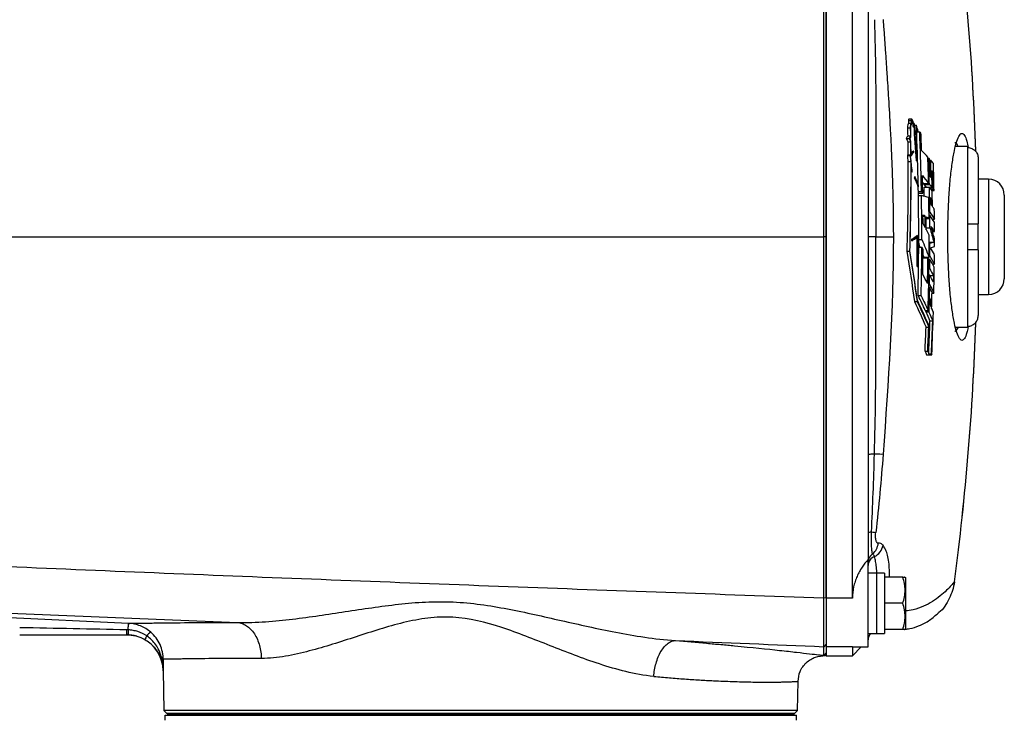
# Model space of a CAD drawing. Units: inches. Extents: x -35.5 to 38.1, y -14.9 to 25.9.
# Drawn here: x 13.4 to 20.8, y 15.8 to 21 of the extents above; entities that cross this region are included whole.
import ezdxf

# ---------------------------------------------------------------- set-up
doc = ezdxf.new("R2010")
doc.units = ezdxf.units.IN
doc.header["$MEASUREMENT"] = 0

msp = doc.modelspace()

# ---------------------------------------------------------------- linework, layer by layer
at = {"color": 7, "linetype": 'Continuous', "lineweight": 25}
for p, q in [((19.4821, 16.6965), (19.4821, 22.1304)), ((19.679, 16.6965), (19.679, 22.1304)), ((19.7971, 21.8407), (19.7971, 16.9862)), ((20.1005, 20.2899), (20.1209, 20.2899)), ((20.1236, 20.2993), (20.1032, 20.2993)), ((20.0933, 20.2349), (20.1138, 20.2349)), ((20.1004, 20.2679), (20.1209, 20.2679)), ((20.1236, 20.2564), (20.124, 20.2564)), ((20.1325, 20.273), (20.133, 20.273)), ((20.136, 20.2435), (20.1364, 20.2435)), ((20.1364, 20.271), (20.1387, 20.271)), ((20.139, 20.2388), (20.1394, 20.2388)), ((20.1419, 20.2535), (20.1423, 20.2535)), ((20.1454, 20.2535), (20.1579, 20.2535)), ((20.1616, 20.2133), (20.1662, 20.2133)), ((20.0835, 20.1543), (20.104, 20.1543)), ((20.0943, 20.1732), (20.1148, 20.1732)), ((20.1617, 20.2067), (20.1733, 20.2067)), ((20.1617, 20.2041), (20.1844, 20.2041)), ((20.0949, 20.1286), (20.1154, 20.1286)), ((20.5451, 20.0926), (20.4531, 20.0926)), ((20.5451, 20.0926), (20.5451, 20.0854)), ((20.5451, 20.0854), (20.5451, 19.5119)), ((20.0916, 20.0249), (20.1121, 20.0249)), ((20.0959, 20.0307), (20.1164, 20.0307)), ((20.1385, 20.0613), (20.1389, 20.0613)), ((20.2464, 20.0065), (20.2523, 20.0065)), ((20.2586, 19.9894), (20.2673, 19.9894)), ((20.6239, 20.0057), (20.6239, 19.5119)), ((20.0962, 19.9817), (20.1167, 19.9817)), ((20.1248, 19.8991), (20.12, 19.9461)), ((20.1594, 19.9861), (20.1598, 19.9861)), ((20.1248, 19.8991), (20.1252, 19.8991)), ((20.146, 19.8578), (20.1464, 19.8578)), ((20.1475, 19.867), (20.1479, 19.867)), ((20.2755, 19.8998), (20.284, 19.8998)), ((20.7026, 19.8465), (20.6239, 19.8465)), ((20.7026, 19.8465), (20.7026, 18.9804)), ((20.1736, 19.7903), (20.174, 19.7903)), ((20.2055, 19.8227), (20.2107, 19.8162)), ((20.2107, 19.8162), (20.2513, 19.8162)), ((20.2166, 19.8162), (20.2168, 19.8086)), ((20.2168, 19.8086), (20.2323, 19.7884)), ((20.2168, 19.8086), (20.2573, 19.8086)), ((20.2172, 19.7884), (20.2577, 19.7884)), ((20.2629, 19.7815), (20.2781, 19.7815)), ((20.2718, 19.7699), (20.2868, 19.7699)), ((20.1743, 19.7559), (20.1976, 19.7559)), ((20.1745, 19.7435), (20.2072, 19.7435)), ((20.1748, 19.7242), (20.1982, 19.7242)), ((20.2651, 19.6971), (20.2738, 19.6971)), ((20.2776, 19.7623), (20.2925, 19.7623)), ((20.8207, 19.7284), (20.8207, 19.0985)), ((20.2093, 19.5694), (20.2248, 19.5694)), ((20.234, 19.5528), (20.255, 19.5528)), ((20.2546, 19.5998), (20.2605, 19.5998)), ((20.2549, 19.5764), (20.2607, 19.5764)), ((20.2795, 19.5479), (20.2952, 19.5479)), ((20.2344, 19.482), (20.2612, 19.482)), ((20.5451, 19.5119), (20.5451, 19.315)), ((20.6239, 19.315), (20.6239, 19.5119)), ((19.4821, 19.4135), (19.4636, 19.4134)), ((19.8538, 19.4134), (19.7971, 19.4134)), ((20.1681, 19.4227), (20.1685, 19.4227)), ((20.2814, 19.4529), (20.2956, 19.4529)), ((20.1259, 19.3958), (20.1263, 19.3958)), ((20.1264, 19.3847), (20.1268, 19.3847)), ((20.175, 19.3847), (20.1754, 19.3847)), ((20.1769, 19.3489), (20.1794, 19.3489)), ((20.1772, 19.3569), (20.177, 19.3581)), ((20.1772, 19.3385), (20.1856, 19.3385)), ((20.1772, 19.3352), (20.2005, 19.3352)), ((20.1773, 19.3941), (20.2007, 19.3941)), ((20.2555, 19.3728), (20.2908, 19.3728)), ((20.2555, 19.3643), (20.2613, 19.3643)), ((20.0874, 19.3055), (20.1079, 19.3055)), ((20.2093, 19.2737), (20.2144, 19.2614)), ((20.2093, 19.2572), (20.2461, 19.2572)), ((20.2144, 19.2614), (20.2549, 19.2614)), ((20.225, 19.2614), (20.2274, 19.2572)), ((20.255, 19.27), (20.2608, 19.27)), ((20.5451, 19.315), (20.5451, 18.7415)), ((20.6239, 19.315), (20.6239, 18.8212)), ((20.1659, 19.1904), (20.1663, 19.1904)), ((20.2521, 19.2466), (20.2606, 19.2466)), ((20.2541, 19.1757), (20.2599, 19.1757)), ((20.2812, 19.2089), (20.2946, 19.2089)), ((20.2534, 19.1289), (20.2593, 19.1289)), ((20.2626, 19.1224), (20.2879, 19.1224)), ((20.2518, 19.0346), (20.2577, 19.0346)), ((20.2523, 19.0579), (20.2581, 19.0579)), ((20.1956, 18.9697), (20.1748, 18.9697)), ((20.277, 18.9908), (20.2911, 18.9908)), ((20.6239, 18.9804), (20.7026, 18.9804)), ((20.1444, 18.9282), (20.1648, 18.9282)), ((20.2612, 18.9345), (20.27, 18.9345)), ((20.2269, 18.8601), (20.2476, 18.8601)), ((20.2531, 18.848), (20.2324, 18.848)), ((20.232, 18.7353), (20.2523, 18.7353)), ((20.262, 18.7809), (20.2826, 18.7809)), ((20.4531, 18.7343), (20.5451, 18.7343)), ((20.5451, 18.7415), (20.5451, 18.7343)), ((20.2248, 18.5542), (20.2451, 18.5542)), ((20.2349, 18.5276), (20.2754, 18.5276)), ((20.2527, 18.534), (20.273, 18.534)), ((19.7971, 16.33), (19.7971, 16.9862)), ((19.8601, 16.8839), (19.7971, 16.8839)), ((19.9192, 16.8849), (19.8601, 16.8849)), ((19.8601, 16.8849), (19.8601, 16.4305)), ((19.9192, 16.8849), (19.9192, 16.4313)), ((20.0568, 16.8544), (19.9192, 16.8544)), ((20.0766, 16.8505), (20.0744, 16.8544)), ((20.0766, 16.8505), (20.0766, 16.6575)), ((19.4821, 16.6978), (19.4627, 16.6965)), ((19.679, 16.6965), (19.4821, 16.6965)), ((19.4821, 16.6965), (19.4821, 16.3306)), ((20.0568, 16.6575), (19.9192, 16.6575)), ((20.0766, 16.6575), (20.0766, 16.4646)), ((20.0568, 16.4607), (19.9192, 16.4607)), ((20.0744, 16.4607), (20.0766, 16.4646)), ((14.2973, 16.4104), (14.3064, 16.4077)), ((19.7971, 16.4312), (19.8601, 16.4312)), ((19.7971, 16.4172), (19.7999, 16.4312)), ((19.4821, 16.3504), (19.463, 16.3314)), ((19.679, 16.3306), (19.4821, 16.3306)), ((19.4821, 16.3306), (19.4821, 16.2638)), ((19.679, 16.3306), (19.682, 16.3323)), ((19.679, 16.3306), (19.679, 16.2638)), ((19.679, 16.2638), (19.7451, 16.33)), ((19.682, 16.33), (19.7971, 16.33)), ((19.4822, 16.2847), (19.463, 16.2657)), ((19.4641, 16.2644), (19.4823, 16.2835)), ((19.4821, 16.2638), (19.679, 16.2638)), ((14.4963, 16.1505), (14.5015, 15.8508)), ((14.4963, 16.1505), (14.4964, 16.1505)), ((19.266, 15.8508), (19.2698, 16.0709)), ((14.5015, 15.8508), (14.5215, 15.8308)), ((19.266, 15.8508), (14.5015, 15.8508)), ((19.2459, 15.8308), (19.266, 15.8508)), ((14.51, 15.7776), (14.51, 15.817)), ((14.51, 15.817), (19.2575, 15.817)), ((14.5215, 15.8308), (19.2459, 15.8308)), ((14.5282, 15.8308), (14.5282, 15.8209)), ((14.5282, 15.8308), (19.2393, 15.8308)), ((14.5282, 15.8209), (14.5282, 15.817)), ((14.5282, 15.8209), (19.2393, 15.8209)), ((19.2393, 15.8308), (19.2393, 15.8209)), ((19.2393, 15.8209), (19.2393, 15.817)), ((19.2575, 15.7776), (19.2575, 15.817))]:
    msp.add_line(p, q, dxfattribs=at)
at = {"color": 7, "linetype": 'Continuous', "lineweight": 25, "flags": 128}
msp.add_lwpolyline([(14.2356, 16.5067), (14.0783, 16.514), (13.4491, 16.5433), (12.0967, 16.6064)], dxfattribs=at)
at = {"color": 7, "linetype": 'Continuous', "lineweight": 25}
for centre, radius, start, end in [((0.9388, 19.4134), 19.6782, 1.87576, 7.57852), ((0.9388, 19.4134), 19.6784, 1.88615, 7.5782), ((0.9388, 19.4134), 19.2385, 1.16337, 2.30258), ((0.9388, 19.4134), 19.2618, 1.01868, 2.35256), ((0.9388, 19.4134), 19.2711, 1.93532, 2.32418), ((0.9388, 19.4134), 19.3167, 1.19473, 1.77921), ((0.9388, 19.4134), 19.3225, 1.17166, 1.75869), ((0.9388, 19.4134), 19.3283, 1.35991, 1.73801), ((0.9388, 19.4134), 19.3371, 1.32603, 1.70679), ((0.9388, 19.4134), 19.3568, 1.03252, 1.6349), ((0.9388, 19.4134), 19.3428, 1.09033, 1.4726), ((0.9388, 19.4134), 19.3513, 1.05549, 1.44023), ((20.7026, 19.7284), 0.1181, 0, 90), ((0.9388, 19.4134), 19.2385, 359.88424, 1.12226), ((0.9388, 19.4134), 19.282, 0.90749, 1.1141), ((0.9388, 19.4134), 19.3225, 0.55255, 1.11176), ((0.9388, 19.4134), 19.2618, 359.94246, 0.92447), ((0.9388, 19.4134), 19.3167, 0.41343, 0.87779), ((0.9388, 19.4134), 19.3283, 0.73795, 0.8773), ((0.9388, 19.4134), 19.3371, 0.70014, 0.84041), ((0.9388, 19.4134), 19.3428, 0.67548, 1.02991), ((0.9388, 19.4134), 19.3568, 0.39789, 0.61351), ((0.9388, 19.4134), 19.2711, 0.2944, 0.4885), ((0.9388, 19.4134), 19.2866, 0.20833, 0.46337), ((0.9388, 19.4134), 19.2957, 0.15741, 0.44851), ((0.9388, 19.4134), 19.3225, 0.20333, 0.48315), ((0.9388, 19.4134), 19.3568, 0.11665, 0.32667), ((0.9388, 19.4134), 19.3167, 359.54899, 0.0372), ((0.9388, 19.4134), 19.3568, 359.78521, 359.95953), ((0.9388, 19.4134), 19.2385, 358.69296, 359.83151), ((0.9388, 19.4134), 19.2618, 358.67979, 359.7673), ((0.9388, 19.4134), 19.3225, 359.57471, 359.85428), ((0.9388, 19.4134), 19.2711, 359.15939, 359.72154), ((0.9388, 19.4134), 19.3079, 358.95882, 359.53639), ((0.9388, 19.4134), 19.3568, 359.39442, 359.60432), ((0.9388, 19.4134), 19.3167, 358.35844, 359.49083), ((0.9388, 19.4134), 19.3225, 359.29491, 359.50517), ((0.9388, 19.4134), 19.3568, 358.74896, 359.32305), ((0.9388, 19.4134), 19.3225, 358.94577, 359.15629), ((20.7026, 19.0985), 0.1181, 270, 0), ((0.9388, 19.4134), 19.3283, 358.49911, 358.63231), ((0.9388, 19.4134), 19.3371, 358.44649, 358.58064), ((0.9388, 19.4134), 19.3568, 357.37706, 358.32584), ((0.9388, 19.4134), 19.3051, 357.44902, 357.98678), ((0.9388, 19.4134), 19.3253, 357.4517, 357.98889), ((0.9388, 19.4134), 19.3281, 357.47147, 358.00926), ((0.9388, 19.4134), 19.3335, 357.43118, 358.12494), ((0.9388, 19.4134), 19.3542, 357.39558, 358.12694), ((0.9388, 19.4134), 19.6782, 352.42148, 358.12112), ((0.9388, 19.4134), 19.6784, 352.4218, 358.10852), ((0.9388, 19.4134), 19.3339, 357.39286, 357.43123), ((19.7566, 17.1203), 0.1167, 308.88071, 355.0861), ((19.8744, 16.9662), 0.0773, 125.17556, 179.87707), ((19.7871, 17.1197), 0.1251, 297.23672, 347.97329), ((19.8692, 16.9409), 0.0721, 110.12966, 178.60596), ((14.7712, 16.4512), 0.5513, 179.26642, 183.10223), ((14.4781, 16.3282), 0.135, 123.99103, 141.64038), ((14.2207, 16.1457), 0.2756, 73.90245, 90), ((14.2207, 16.1457), 0.2756, 73.85278, 73.90245), ((14.2207, 16.1457), 0.2756, 1, 63.96693), ((14.5183, 16.3216), 0.1718, 148.25336, 158.54292), ((19.8758, 16.382), 0.0787, 141.31781, 180)]:
    msp.add_arc(centre, radius, start, end, dxfattribs=at)
for centre, start_param, end_param in [((19.7931, 16.6575), 4.76436, 4.810293), ((19.9861, 16.6575), 4.637471, 4.660418)]:
    msp.add_ellipse(centre, major_axis=(1.2894, 0), ratio=0.176327, start_param=start_param, end_param=end_param, dxfattribs=at)
for points, knots in [([(19.4636, 19.4134), (19.4636, 19.6429), (19.4635, 19.8662), (19.4633, 20.3093), (19.4632, 20.5288), (19.4631, 20.9712), (19.463, 21.1939), (19.4629, 21.5365), (19.4628, 21.6521), (19.4628, 21.8876), (19.4627, 22.0074), (19.4627, 22.1304)], [0, 0, 0, 0, 0.25, 0.25, 0.5, 0.5, 0.75, 0.75, 0.875, 0.875, 1, 1, 1, 1]), ([(19.4821, 22.129), (19.4821, 22.086), (19.4821, 21.9999), (19.4821, 21.8706), (19.4821, 21.7414), (19.4821, 21.6122), (19.4821, 21.4829), (19.4821, 21.3537), (19.4821, 21.2244), (19.4821, 21.0951), (19.4821, 20.9658), (19.4821, 20.8365), (19.4821, 20.7072), (19.4821, 20.5779), (19.4821, 20.4486), (19.4821, 20.3192), (19.4821, 20.1898), (19.4821, 20.0605), (19.4821, 19.9311), (19.4821, 19.8017), (19.4821, 19.6723), (19.4821, 19.5429), (19.4821, 19.4566), (19.4821, 19.4134)], [0, 0, 0, 0, 0.047648, 0.09529, 0.142926, 0.190557, 0.238183, 0.285806, 0.333425, 0.38104, 0.428653, 0.476264, 0.523874, 0.571483, 0.619091, 0.666699, 0.714307, 0.761917, 0.809529, 0.857142, 0.904758, 0.952377, 1, 1, 1, 1]), ([(19.8444, 21.0471), (19.8483, 20.9112), (19.851, 20.7752), (19.8541, 20.5029), (19.8547, 20.3668), (19.855, 19.9582), (19.8538, 19.6858), (19.8538, 19.4134)], [0, 0, 0, 0, 0.25, 0.25, 0.5, 0.5, 1, 1, 1, 1]), ([(19.9092, 21.0488), (19.9104, 21.0331), (19.9127, 21.0014), (19.9162, 20.9532), (19.9197, 20.9038), (19.9233, 20.8534), (19.927, 20.8018), (19.9306, 20.7492), (19.9343, 20.6953), (19.941, 20.5973), (19.951, 20.4427), (19.9602, 20.2813), (19.9675, 20.1388), (19.9724, 20.0323), (19.9767, 19.9212), (19.9802, 19.8149), (19.983, 19.7115), (19.985, 19.6052), (19.9862, 19.5067), (19.9863, 19.4437), (19.9864, 19.4134)], [0, 0, 0, 0, 0.028839, 0.058355, 0.088552, 0.119429, 0.150988, 0.183231, 0.216159, 0.249773, 0.363293, 0.499754, 0.54602, 0.624813, 0.695015, 0.749881, 0.819582, 0.884501, 0.944639, 1, 1, 1, 1]), ([(20.1032, 20.2991), (20.1029, 20.2991), (20.1023, 20.2991), (20.1014, 20.2974), (20.1007, 20.2946), (20.1005, 20.2919), (20.1005, 20.2903), (20.1005, 20.2899)], [0, 0, 0, 0, 0.192799, 0.447272, 0.694674, 0.932657, 1, 1, 1, 1]), ([(20.125, 20.2982), (20.1241, 20.2997), (20.123, 20.2996), (20.1215, 20.2965), (20.121, 20.2934), (20.1209, 20.2899)], [0, 0, 0, 0, 0.5, 0.5, 1, 1, 1, 1]), ([(20.1004, 20.2679), (20.0982, 20.2668), (20.0963, 20.263), (20.0937, 20.251), (20.0931, 20.2432), (20.0933, 20.2349)], [0, 0, 0, 0, 0.5, 0.5, 1, 1, 1, 1]), ([(20.1209, 20.2679), (20.1187, 20.2668), (20.1168, 20.263), (20.1142, 20.251), (20.1135, 20.2432), (20.1138, 20.2349)], [0, 0, 0, 0, 0.5, 0.5, 1, 1, 1, 1]), ([(20.117, 20.2344), (20.117, 20.2369), (20.117, 20.2421), (20.1179, 20.2488), (20.1193, 20.2538), (20.121, 20.2567), (20.1222, 20.2566), (20.1227, 20.2566)], [0, 0, 0, 0, 0.211276, 0.422685, 0.636612, 0.857641, 1, 1, 1, 1]), ([(20.5479, 18.7327), (20.5451, 18.7191), (20.537, 18.6804), (20.5216, 18.6458), (20.5025, 18.6303), (20.4827, 18.6452), (20.4633, 18.6898), (20.4448, 18.7614), (20.4283, 18.8587), (20.4143, 18.9768), (20.4039, 19.1126), (20.3972, 19.2599), (20.3951, 19.4137), (20.3972, 19.5673), (20.4039, 19.7145), (20.4143, 19.8501), (20.4283, 19.9682), (20.4448, 20.0655), (20.4632, 20.137), (20.4827, 20.1816), (20.5024, 20.1965), (20.5215, 20.1814), (20.5377, 20.1443), (20.5465, 20.1018), (20.5501, 20.0846)], [0, 0, 0, 0, 0.0253795, 0.0725383, 0.1197312, 0.1669313, 0.2140841, 0.2612788, 0.3083248, 0.355489, 0.4024729, 0.4497669, 0.4969227, 0.544082, 0.5911768, 0.638212, 0.6853784, 0.7324021, 0.7795865, 0.8266404, 0.8738167, 0.9209055, 0.9680756, 1, 1, 1, 1]), ([(20.4745, 20.0926), (20.473, 20.0968), (20.4693, 20.107), (20.463, 20.1142), (20.4558, 20.121), (20.4508, 20.1217), (20.4483, 20.1221)], [0, 0, 0, 0, 0.184649, 0.449283, 0.722062, 1, 1, 1, 1]), ([(20.5451, 20.0854), (20.5503, 20.0854), (20.5556, 20.0849), (20.5657, 20.0828), (20.5706, 20.0813), (20.5802, 20.0773), (20.5848, 20.0748), (20.5934, 20.069), (20.5973, 20.0656), (20.6047, 20.0582), (20.6079, 20.0541), (20.6136, 20.0455), (20.616, 20.0409), (20.6199, 20.0312), (20.6214, 20.0263), (20.6234, 20.0161), (20.6239, 20.0109), (20.6239, 20.0057)], [0, 0, 0, 0, 0.125, 0.125, 0.25, 0.25, 0.375, 0.375, 0.5, 0.5, 0.625, 0.625, 0.75, 0.75, 0.875, 0.875, 1, 1, 1, 1]), ([(20.5451, 19.5119), (20.5503, 19.5119), (20.5556, 19.5119), (20.5657, 19.5119), (20.5706, 19.5119), (20.5802, 19.5119), (20.5848, 19.5119), (20.5934, 19.5119), (20.5973, 19.5119), (20.6047, 19.5119), (20.6079, 19.5119), (20.6136, 19.5119), (20.616, 19.5119), (20.6199, 19.5119), (20.6214, 19.5119), (20.6234, 19.5119), (20.6239, 19.5119), (20.6239, 19.5119)], [0, 0, 0, 0, 0.125, 0.125, 0.25, 0.25, 0.375, 0.375, 0.5, 0.5, 0.625, 0.625, 0.75, 0.75, 0.875, 0.875, 1, 1, 1, 1]), ([(19.8444, 17.7798), (19.8483, 17.9157), (19.851, 18.0517), (19.8541, 18.324), (19.8547, 18.4601), (19.855, 18.8686), (19.8538, 19.141), (19.8538, 19.4134)], [0, 0, 0, 0, 0.25, 0.25, 0.5, 0.5, 1, 1, 1, 1]), ([(19.8538, 19.4134), (19.8692, 19.4134), (19.8843, 19.4134), (19.9127, 19.4134), (19.9259, 19.4134), (19.9492, 19.4134), (19.9592, 19.4134), (19.9756, 19.4134), (19.9819, 19.4134), (19.9864, 19.4134)], [0, 0, 0, 0, 0.25, 0.25, 0.5, 0.5, 0.75, 0.75, 1, 1, 1, 1]), ([(20.6239, 19.315), (20.6239, 19.315), (20.6234, 19.315), (20.6214, 19.315), (20.6199, 19.315), (20.6141, 19.315), (20.6082, 19.315), (20.5974, 19.315), (20.5934, 19.315), (20.5848, 19.315), (20.5802, 19.315), (20.5707, 19.315), (20.5656, 19.315), (20.5555, 19.315), (20.5504, 19.315), (20.5451, 19.315)], [0, 0, 0, 0, 0.125, 0.125, 0.25, 0.25, 0.5, 0.5, 0.625, 0.625, 0.75, 0.75, 0.875, 0.875, 1, 1, 1, 1]), ([(20.5451, 18.7415), (20.5555, 18.7415), (20.5659, 18.7436), (20.5849, 18.7516), (20.5938, 18.7576), (20.6047, 18.7687), (20.6079, 18.7728), (20.6136, 18.7814), (20.616, 18.7861), (20.6219, 18.8004), (20.6239, 18.8109), (20.6239, 18.8212)], [0, 0, 0, 0, 0.25, 0.25, 0.5, 0.5, 0.625, 0.625, 0.75, 0.75, 1, 1, 1, 1]), ([(20.4483, 18.7048), (20.4492, 18.7048), (20.451, 18.7049), (20.4541, 18.7059), (20.4585, 18.7084), (20.4652, 18.7151), (20.4713, 18.724), (20.4751, 18.7329), (20.4757, 18.7343)], [0, 0, 0, 0, 0.097401, 0.19322, 0.337054, 0.573404, 0.93011, 1, 1, 1, 1]), ([(19.8444, 17.7798), (19.8304, 17.7794), (19.8183, 17.7786), (19.8016, 17.7767), (19.7971, 17.7756), (19.7971, 17.7745)], [0, 0, 0, 0, 0.5, 0.5, 1, 1, 1, 1]), ([(19.8225, 17.194), (19.8271, 17.2916), (19.8311, 17.3892), (19.8383, 17.5845), (19.8415, 17.6821), (19.8444, 17.7798)], [0, 0, 0, 0, 0.5, 0.5, 1, 1, 1, 1]), ([(19.9092, 17.7781), (19.9045, 17.7778), (19.8965, 17.7778), (19.8741, 17.7784), (19.8598, 17.779), (19.8444, 17.7798)], [0, 0, 0, 0, 0.5, 0.5, 1, 1, 1, 1]), ([(19.9092, 17.7781), (19.9021, 17.68), (19.8941, 17.582), (19.876, 17.3859), (19.866, 17.2879), (19.8543, 17.1899)], [0, 0, 0, 0, 0.5, 0.5, 1, 1, 1, 1]), ([(19.8225, 17.194), (19.8145, 17.1932), (19.8081, 17.1923), (19.7994, 17.1902), (19.7971, 17.1891), (19.7971, 17.188)], [0, 0, 0, 0, 0.5, 0.5, 1, 1, 1, 1]), ([(19.8299, 17.0294), (19.8286, 17.032), (19.8273, 17.0379), (19.825, 17.0565), (19.824, 17.0685), (19.8225, 17.0984), (19.822, 17.1154), (19.8217, 17.1533), (19.8219, 17.1732), (19.8225, 17.194)], [0, 0, 0, 0, 0.25, 0.25, 0.5, 0.5, 0.75, 0.75, 1, 1, 1, 1]), ([(19.8729, 17.1103), (19.8711, 17.1099), (19.8695, 17.1101), (19.8662, 17.1114), (19.8647, 17.1126), (19.8618, 17.1159), (19.8604, 17.1181), (19.858, 17.1234), (19.8569, 17.1265), (19.8551, 17.1337), (19.8543, 17.1378), (19.8532, 17.1468), (19.8528, 17.1516), (19.8523, 17.1671), (19.8529, 17.1785), (19.8543, 17.1899)], [0, 0, 0, 0, 0.125, 0.125, 0.25, 0.25, 0.375, 0.375, 0.5, 0.5, 0.625, 0.625, 0.75, 0.75, 1, 1, 1, 1]), ([(19.9094, 17.0937), (19.904, 17.1003), (19.8983, 17.105), (19.8861, 17.1107), (19.8797, 17.1116), (19.8729, 17.1103)], [0, 0, 0, 0, 0.5, 0.5, 1, 1, 1, 1]), ([(19.4626, 16.6965), (18.6712, 16.724), (17.8804, 16.7524), (16.3009, 16.8113), (15.5122, 16.8418), (13.9369, 16.9056), (13.1505, 16.9389), (11.5811, 17.0088), (10.7978, 17.0455), (10.0166, 17.0844)], [0, 0, 0, 0, 0.25, 0.25, 0.5, 0.5, 0.75, 0.75, 1, 1, 1, 1]), ([(19.9585, 16.8544), (19.9578, 16.8886), (19.9564, 16.9675), (19.9376, 17.0487), (19.9178, 17.0803), (19.9094, 17.0937)], [0, 0, 0, 0, 0.306387, 0.70725, 1, 1, 1, 1]), ([(19.7971, 16.9862), (19.7805, 16.9688), (19.7651, 16.9498), (19.7439, 16.9183), (19.7372, 16.9073), (19.7245, 16.8843), (19.7186, 16.8722), (19.7079, 16.8476), (19.7031, 16.8348), (19.6947, 16.8086), (19.691, 16.795), (19.6821, 16.7534), (19.679, 16.7252), (19.679, 16.6965)], [0, 0, 0, 0, 0.25, 0.25, 0.375, 0.375, 0.5, 0.5, 0.625, 0.625, 0.75, 0.75, 1, 1, 1, 1]), ([(19.8626, 16.8849), (19.8622, 16.8913), (19.8608, 16.9164), (19.8567, 16.954), (19.8506, 16.9878), (19.8461, 17.0028), (19.8444, 17.0086)], [0, 0, 0, 0, 0.116264, 0.453881, 0.791786, 1, 1, 1, 1]), ([(20.0568, 16.6575), (20.0675, 16.6897), (20.0743, 16.7223), (20.0744, 16.7641), (20.074, 16.7726), (20.0724, 16.7892), (20.0712, 16.7974), (20.0666, 16.8221), (20.0621, 16.8383), (20.0568, 16.8544)], [0, 0, 0, 0, 0.5, 0.5, 0.625, 0.625, 0.75, 0.75, 1, 1, 1, 1]), ([(20.0568, 16.8544), (20.0652, 16.8544), (20.0764, 16.8544), (20.072, 16.8544), (20.0709, 16.8544)], [0, 0, 0, 0, 0.756896, 1, 1, 1, 1]), ([(20.4451, 16.8182), (20.438, 16.81), (20.4237, 16.7937), (20.3872, 16.7553), (20.34, 16.7132), (20.2816, 16.6701), (20.2137, 16.6341), (20.1457, 16.6077), (20.0966, 16.6026), (20.0766, 16.6005)], [0, 0, 0, 0, 0.145649, 0.291745, 0.44669, 0.597256, 0.745873, 0.896724, 1, 1, 1, 1]), ([(20.4452, 16.8183), (20.4452, 16.8183), (20.4394, 16.7749), (20.4115, 16.6912), (20.3607, 16.6106), (20.3221, 16.5828), (20.319, 16.5806)], [0, 0, 0, 0, 0.000009, 0.479617, 0.959191, 1, 1, 1, 1]), ([(11.1479, 16.675), (11.7972, 16.648), (12.4476, 16.621), (13.7506, 16.5671), (14.4032, 16.5402), (15.0565, 16.5132)], [0, 0, 0, 0, 0.5, 0.5, 1, 1, 1, 1]), ([(15.0565, 16.5132), (15.1286, 16.5119), (15.1978, 16.5147), (15.3346, 16.5241), (15.4027, 16.531), (15.5364, 16.5468), (15.6023, 16.5558), (15.7338, 16.5747), (15.7995, 16.5848), (15.9315, 16.6049), (15.9981, 16.6151), (16.1314, 16.6343), (16.1981, 16.6432), (16.3325, 16.6581), (16.4002, 16.664), (16.503, 16.6688), (16.5375, 16.6697), (16.607, 16.6699), (16.6421, 16.6692), (16.8158, 16.6613), (16.951, 16.6411), (17.2202, 16.5896), (17.3551, 16.5585), (17.5569, 16.5128), (17.6243, 16.4976), (17.7604, 16.468), (17.8291, 16.4537), (17.9701, 16.4266), (18.0426, 16.4138), (18.1906, 16.392), (18.2665, 16.3828), (18.3479, 16.3775)], [0, 0, 0, 0, 0.0625, 0.0625, 0.125, 0.125, 0.1875, 0.1875, 0.25, 0.25, 0.3125, 0.3125, 0.375, 0.375, 0.4375, 0.4375, 0.46875, 0.46875, 0.5, 0.5, 0.625, 0.625, 0.75, 0.75, 0.8125, 0.8125, 0.875, 0.875, 0.9375, 0.9375, 1, 1, 1, 1]), ([(19.463, 16.3314), (19.4628, 16.3367), (19.4626, 16.3777), (19.4625, 16.5108), (19.4625, 16.602), (19.4627, 16.6965)], [0, 0, 0, 0, 0.00682274, 0.00682274, 0.01364548, 0.01364548, 0.01364548, 0.01364548]), ([(19.4821, 16.6978), (19.4821, 16.6079), (19.4821, 16.5211), (19.4821, 16.3944), (19.4821, 16.3554), (19.4821, 16.3504)], [0, 0, 0, 0, 0.00682274, 0.00682274, 0.01364548, 0.01364548, 0.01364548, 0.01364548]), ([(20.0568, 16.4607), (20.0675, 16.4928), (20.0743, 16.5255), (20.0744, 16.5673), (20.074, 16.5757), (20.0724, 16.5923), (20.0712, 16.6006), (20.0666, 16.6252), (20.0621, 16.6415), (20.0568, 16.6575)], [0, 0, 0, 0, 0.5, 0.5, 0.625, 0.625, 0.75, 0.75, 1, 1, 1, 1]), ([(20.076, 16.4635), (20.0871, 16.4643), (20.1182, 16.4664), (20.1818, 16.4873), (20.2586, 16.527), (20.3046, 16.5674), (20.3268, 16.5869)], [0, 0, 0, 0, 0.159064, 0.443253, 0.7316, 1, 1, 1, 1]), ([(14.2357, 16.5067), (14.2445, 16.5068), (14.2691, 16.5073), (14.3292, 16.5082), (14.3531, 16.5086), (14.395, 16.5092), (14.4099, 16.5094), (14.4415, 16.5099), (14.4581, 16.5101), (14.5457, 16.5112), (14.6294, 16.512), (14.7512, 16.5128), (14.7764, 16.5129), (14.8286, 16.5131), (14.8556, 16.5132), (14.9383, 16.5134), (14.9961, 16.5134), (15.0565, 16.5132)], [0, 0, 0, 0, 0.25, 0.25, 0.375, 0.375, 0.4375, 0.4375, 0.5, 0.5, 0.75, 0.75, 0.8125, 0.8125, 0.875, 0.875, 1, 1, 1, 1]), ([(15.0565, 16.5132), (15.0672, 16.5122), (15.0782, 16.5098), (15.1003, 16.502), (15.1115, 16.4965), (15.1332, 16.4823), (15.1438, 16.4736), (15.1638, 16.4531), (15.1732, 16.4413), (15.1902, 16.4154), (15.1978, 16.4012), (15.211, 16.3713), (15.2165, 16.3555), (15.2252, 16.3234), (15.2284, 16.3071), (15.2327, 16.2747), (15.2338, 16.2586), (15.234, 16.2431)], [0, 0, 0, 0, 0.125, 0.125, 0.25, 0.25, 0.375, 0.375, 0.5, 0.5, 0.625, 0.625, 0.75, 0.75, 0.875, 0.875, 1, 1, 1, 1]), ([(18.1852, 16.1074), (18.1107, 16.1142), (18.0414, 16.1277), (17.9065, 16.1605), (17.8407, 16.1802), (17.7127, 16.2222), (17.6505, 16.2447), (17.5273, 16.291), (17.4664, 16.3149), (17.2841, 16.3869), (17.1626, 16.4358), (16.9202, 16.5157), (16.7986, 16.5462), (16.6425, 16.5546), (16.6109, 16.5549), (16.5484, 16.5525), (16.5174, 16.55), (16.425, 16.5388), (16.3642, 16.5268), (16.2436, 16.4976), (16.1837, 16.4805), (16.0644, 16.4441), (16.005, 16.4248), (15.8873, 16.3867), (15.8289, 16.3677), (15.7122, 16.3316), (15.6539, 16.3145), (15.536, 16.2837), (15.4763, 16.27), (15.3566, 16.2497), (15.2964, 16.2429), (15.234, 16.2431)], [0, 0, 0, 0, 0.0625, 0.0625, 0.125, 0.125, 0.1875, 0.1875, 0.25, 0.25, 0.375, 0.375, 0.5, 0.5, 0.53125, 0.53125, 0.5625, 0.5625, 0.625, 0.625, 0.6875, 0.6875, 0.75, 0.75, 0.8125, 0.8125, 0.875, 0.875, 0.9375, 0.9375, 1, 1, 1, 1]), ([(14.233, 16.4578), (14.2326, 16.447), (14.2322, 16.4376), (14.2317, 16.4247), (14.2315, 16.4211), (14.2315, 16.4211)], [0, 0, 0, 0, 0.5, 0.5, 1, 1, 1, 1]), ([(14.233, 16.4578), (14.2337, 16.4721), (14.2343, 16.4847), (14.2353, 16.5019), (14.2356, 16.5067), (14.2356, 16.5067)], [0, 0, 0, 0, 0.5, 0.5, 1, 1, 1, 1]), ([(14.3722, 16.412), (14.3515, 16.4259), (14.3295, 16.4367), (14.2944, 16.4483), (14.2823, 16.4514), (14.2578, 16.4559), (14.2455, 16.4573), (14.233, 16.4578)], [0, 0, 0, 0, 0.5, 0.5, 0.75, 0.75, 1, 1, 1, 1]), ([(14.4026, 16.4401), (14.3912, 16.4501), (14.3789, 16.459), (14.3527, 16.475), (14.339, 16.4818), (14.3108, 16.493), (14.2963, 16.4975), (14.2738, 16.5024), (14.2662, 16.5037), (14.2548, 16.5052), (14.251, 16.5056), (14.2433, 16.5063), (14.2394, 16.5065), (14.2357, 16.5067)], [0, 0, 0, 0, 0.25, 0.25, 0.5, 0.5, 0.75, 0.75, 0.875, 0.875, 0.9375, 0.9375, 1, 1, 1, 1]), ([(14.4965, 16.2362), (14.4965, 16.2453), (14.496, 16.2547), (14.494, 16.2734), (14.4925, 16.2828), (14.4864, 16.3111), (14.4804, 16.3294), (14.4644, 16.3646), (14.4542, 16.3817), (14.4309, 16.4129), (14.4176, 16.4272), (14.4026, 16.4401)], [0, 0, 0, 0, 0.125, 0.125, 0.25, 0.25, 0.5, 0.5, 0.75, 0.75, 1, 1, 1, 1]), ([(20.0709, 16.4607), (20.072, 16.4607), (20.0764, 16.4607), (20.0652, 16.4607), (20.0568, 16.4607)], [0, 0, 0, 0, 0.243104, 1, 1, 1, 1]), ([(14.2315, 16.4211), (14.2427, 16.4207), (14.2538, 16.4196), (14.2759, 16.416), (14.2868, 16.4135), (14.3187, 16.4043), (14.3391, 16.3956), (14.3584, 16.3844)], [0, 0, 0, 0, 0.25, 0.25, 0.5, 0.5, 1, 1, 1, 1]), ([(14.3584, 16.3844), (14.3715, 16.3769), (14.3837, 16.3685), (14.4067, 16.3497), (14.4175, 16.3393), (14.4373, 16.3168), (14.4462, 16.3049), (14.462, 16.2799), (14.4689, 16.2667), (14.4747, 16.2529)], [0, 0, 0, 0, 0.25, 0.25, 0.5, 0.5, 0.75, 0.75, 1, 1, 1, 1]), ([(14.4814, 16.2583), (14.4772, 16.2738), (14.4718, 16.2888), (14.4582, 16.3177), (14.4501, 16.3318), (14.4315, 16.358), (14.4212, 16.3701), (14.3983, 16.3926), (14.3857, 16.4029), (14.3722, 16.412)], [0, 0, 0, 0, 0.25, 0.25, 0.5, 0.5, 0.75, 0.75, 1, 1, 1, 1]), ([(18.1852, 16.1074), (18.1862, 16.1233), (18.1881, 16.1397), (18.1936, 16.1729), (18.1972, 16.1897), (18.2064, 16.2225), (18.212, 16.2386), (18.2247, 16.2692), (18.2319, 16.2836), (18.2477, 16.3097), (18.2562, 16.3215), (18.2741, 16.3417), (18.2833, 16.3502), (18.3021, 16.3637), (18.3115, 16.3687), (18.3301, 16.3754), (18.3392, 16.3772), (18.3479, 16.3775)], [0, 0, 0, 0, 0.125, 0.125, 0.25, 0.25, 0.375, 0.375, 0.5, 0.5, 0.625, 0.625, 0.75, 0.75, 0.875, 0.875, 1, 1, 1, 1]), ([(18.3479, 16.3775), (18.429, 16.3709), (18.5069, 16.3643), (18.6186, 16.3544), (18.655, 16.3511), (18.7257, 16.3446), (18.7598, 16.3413), (18.9243, 16.3256), (19.0369, 16.314), (19.1549, 16.3012), (19.1773, 16.2988), (19.2199, 16.2941), (19.2798, 16.2874), (19.3279, 16.2819), (19.3825, 16.2754), (19.405, 16.2728), (19.432, 16.2695), (19.4398, 16.2685), (19.4532, 16.2669), (19.4587, 16.2662), (19.463, 16.2657)], [0, 0, 0, 0, 0.125, 0.125, 0.1875, 0.1875, 0.25, 0.25, 0.5, 0.5, 0.5625, 0.5625, 0.625, 0.75, 0.75, 0.875, 0.875, 0.9375, 0.9375, 1, 1, 1, 1]), ([(14.4747, 16.2529), (14.4816, 16.2367), (14.4868, 16.2199), (14.4941, 16.1857), (14.4961, 16.1682), (14.4964, 16.1505)], [0, 0, 0, 0, 0.5, 0.5, 1, 1, 1, 1]), ([(14.4814, 16.2583), (14.4859, 16.2406), (14.4896, 16.2227), (14.4947, 16.1867), (14.4962, 16.1687), (14.4964, 16.1505)], [0, 0, 0, 0, 0.5, 0.5, 1, 1, 1, 1]), ([(15.234, 16.2431), (15.1788, 16.2432), (15.1261, 16.2431), (15.0506, 16.2429), (15.026, 16.2428), (14.9785, 16.2426), (14.9556, 16.2425), (14.845, 16.2417), (14.7692, 16.2407), (14.6904, 16.2396), (14.6754, 16.2394), (14.6471, 16.2389), (14.6338, 16.2387), (14.5965, 16.2381), (14.5754, 16.2377), (14.5405, 16.237), (14.5266, 16.2367), (14.5061, 16.2364), (14.4994, 16.2362), (14.4965, 16.2362)], [0, 0, 0, 0, 0.125, 0.125, 0.1875, 0.1875, 0.25, 0.25, 0.5, 0.5, 0.5625, 0.5625, 0.625, 0.625, 0.75, 0.75, 0.875, 0.875, 1, 1, 1, 1]), ([(19.2698, 16.0709), (19.273, 16.096), (19.2778, 16.1347), (19.304, 16.1808), (19.3309, 16.2121), (19.3639, 16.237), (19.4115, 16.2602), (19.4504, 16.2626), (19.4757, 16.2641)], [0, 0, 0, 0, 0.239058, 0.368104, 0.500001, 0.631897, 0.760943, 1, 1, 1, 1]), ([(18.1852, 16.1074), (18.2246, 16.104), (18.3042, 16.097), (18.4184, 16.0884), (18.5295, 16.0811), (18.6254, 16.0758), (18.7081, 16.0721), (18.7792, 16.0694), (18.8487, 16.0673), (18.9159, 16.0658), (18.9734, 16.0649), (19.0225, 16.0646), (19.0647, 16.0647), (19.1016, 16.065), (19.135, 16.0656), (19.166, 16.0663), (19.1957, 16.0672), (19.2197, 16.0682), (19.2364, 16.0689), (19.2481, 16.0696), (19.2574, 16.0701), (19.2647, 16.0706), (19.2686, 16.0708), (19.2702, 16.071), (19.2697, 16.0709), (19.2697, 16.0709)], [0, 0, 0, 0, 0.060315, 0.121869, 0.184668, 0.248721, 0.294604, 0.342447, 0.392253, 0.444024, 0.49776, 0.536861, 0.578567, 0.622879, 0.657542, 0.699053, 0.747412, 0.795523, 0.833854, 0.862405, 0.893321, 0.931472, 0.966331, 0.9979, 1, 1, 1, 1])]:
    msp.add_open_spline(points, degree=3, knots=knots, dxfattribs=at)
for points in [[(20.1005, 20.2899), (20.1005, 20.2826), (20.1004, 20.2752), (20.1004, 20.2679)], [(20.1209, 20.2899), (20.1209, 20.2826), (20.1209, 20.2752), (20.1209, 20.2679)], [(20.1325, 20.273), (20.1296, 20.2776), (20.1267, 20.2822), (20.1237, 20.2868)], [(20.124, 20.2564), (20.1241, 20.2665), (20.1241, 20.2767), (20.1241, 20.2868)], [(20.1241, 20.2868), (20.1271, 20.2822), (20.13, 20.2776), (20.133, 20.273)], [(20.1351, 20.2825), (20.1317, 20.2877), (20.1284, 20.293), (20.125, 20.2982)], [(20.0933, 20.2349), (20.0937, 20.2143), (20.094, 20.1938), (20.0943, 20.1732)], [(20.1138, 20.2349), (20.1142, 20.2143), (20.1145, 20.1938), (20.1148, 20.1732)], [(20.1181, 20.1657), (20.1178, 20.1886), (20.1174, 20.2115), (20.117, 20.2344)], [(20.1235, 20.2567), (20.1237, 20.2566), (20.1238, 20.2565), (20.124, 20.2564)], [(20.136, 20.2435), (20.1349, 20.2533), (20.1337, 20.2632), (20.1325, 20.273)], [(20.133, 20.273), (20.1341, 20.2632), (20.1353, 20.2533), (20.1364, 20.2435)], [(20.1377, 20.26), (20.1369, 20.2675), (20.136, 20.275), (20.1351, 20.2825)], [(20.139, 20.2388), (20.138, 20.2404), (20.137, 20.242), (20.136, 20.2435)], [(20.1364, 20.2435), (20.1374, 20.242), (20.1384, 20.2404), (20.1394, 20.2388)], [(20.1387, 20.271), (20.1384, 20.2673), (20.138, 20.2637), (20.1377, 20.26)], [(20.1449, 20.2611), (20.1428, 20.2644), (20.1408, 20.2677), (20.1387, 20.271)], [(20.1394, 20.2388), (20.1399, 20.2445), (20.1403, 20.2502), (20.1408, 20.2559)], [(20.1419, 20.2535), (20.1414, 20.2543), (20.1409, 20.2551), (20.1404, 20.2559)], [(20.1408, 20.2559), (20.1413, 20.2551), (20.1418, 20.2543), (20.1423, 20.2535)], [(20.1594, 19.9861), (20.1542, 20.0753), (20.1484, 20.1644), (20.1419, 20.2535)], [(20.1423, 20.2535), (20.1488, 20.1644), (20.1546, 20.0753), (20.1598, 19.9861)], [(20.1612, 20.015), (20.1563, 20.097), (20.1509, 20.1791), (20.1449, 20.2611)], [(20.1579, 20.2535), (20.1595, 20.174), (20.1606, 20.0945), (20.1612, 20.015)], [(20.1733, 20.2067), (20.1682, 20.2223), (20.1631, 20.2379), (20.1579, 20.2535)], [(20.1614, 20.228), (20.1631, 20.2231), (20.1647, 20.2182), (20.1662, 20.2133)], [(20.1645, 19.9861), (20.164, 20.0667), (20.163, 20.1473), (20.1614, 20.228)], [(20.1662, 20.2133), (20.1686, 20.2111), (20.1709, 20.2089), (20.1733, 20.2067)], [(20.0943, 20.1732), (20.0908, 20.1669), (20.0872, 20.1606), (20.0835, 20.1543)], [(20.0835, 20.1543), (20.0874, 20.1458), (20.0912, 20.1372), (20.0949, 20.1286)], [(20.1148, 20.1732), (20.1112, 20.1669), (20.1076, 20.1606), (20.104, 20.1543)], [(20.104, 20.1543), (20.1078, 20.1458), (20.1116, 20.1372), (20.1154, 20.1286)], [(20.1105, 20.1523), (20.1131, 20.1568), (20.1156, 20.1612), (20.1181, 20.1657)], [(20.1185, 20.1342), (20.1159, 20.1403), (20.1132, 20.1463), (20.1105, 20.1523)], [(20.1941, 20.195), (20.1909, 20.198), (20.1877, 20.2011), (20.1844, 20.2041)], [(20.0949, 20.1286), (20.0954, 20.096), (20.0957, 20.0633), (20.0959, 20.0307)], [(20.1154, 20.1286), (20.1158, 20.096), (20.1162, 20.0633), (20.1164, 20.0307)], [(20.1196, 20.0349), (20.1193, 20.068), (20.119, 20.1011), (20.1185, 20.1342)], [(20.2462, 20.0132), (20.2309, 20.0302), (20.2151, 20.0473), (20.199, 20.0643)], [(20.0959, 20.0307), (20.0945, 20.0287), (20.093, 20.0268), (20.0916, 20.0249)], [(20.0916, 20.0249), (20.0932, 20.0105), (20.0947, 19.9961), (20.0962, 19.9817)], [(20.1164, 20.0307), (20.115, 20.0287), (20.1135, 20.0268), (20.1121, 20.0249)], [(20.1121, 20.0249), (20.1136, 20.0105), (20.1152, 19.9961), (20.1167, 19.9817)], [(20.1161, 20.0178), (20.1242, 20.0286), (20.1322, 20.0395), (20.1401, 20.0503)], [(20.1281, 19.903), (20.1243, 19.9413), (20.1203, 19.9796), (20.1161, 20.0178)], [(20.1192, 20.0349), (20.1257, 20.0437), (20.1321, 20.0525), (20.1385, 20.0613)], [(20.1389, 20.0613), (20.1325, 20.0525), (20.1261, 20.0437), (20.1196, 20.0349)], [(20.1401, 20.0503), (20.1397, 20.054), (20.1393, 20.0576), (20.1389, 20.0613)], [(20.2583, 19.9997), (20.2563, 20.0019), (20.2543, 20.0042), (20.2523, 20.0065)], [(20.2878, 19.9657), (20.2811, 19.9736), (20.2742, 19.9815), (20.2673, 19.9894)], [(20.0962, 19.9817), (20.0973, 19.7562), (20.0944, 19.5309), (20.0874, 19.3055)], [(20.1167, 19.9817), (20.1178, 19.7562), (20.1148, 19.5309), (20.1079, 19.3055)], [(20.1112, 19.3081), (20.1178, 19.5219), (20.1207, 19.7357), (20.1201, 19.9496)], [(20.1201, 19.9496), (20.1218, 19.9328), (20.1235, 19.9159), (20.1252, 19.8991)], [(20.1598, 19.9861), (20.1606, 19.9861), (20.1622, 19.9861), (20.1637, 19.9861), (20.1645, 19.9861)], [(20.1252, 19.8991), (20.1262, 19.9004), (20.1271, 19.9017), (20.1281, 19.903)], [(20.146, 19.8578), (20.1465, 19.8609), (20.147, 19.8639), (20.1475, 19.867)], [(20.1736, 19.7903), (20.1646, 19.8128), (20.1553, 19.8353), (20.146, 19.8578)], [(20.1479, 19.867), (20.1474, 19.8639), (20.1469, 19.8609), (20.1464, 19.8578)], [(20.1464, 19.8578), (20.1557, 19.8353), (20.165, 19.8128), (20.174, 19.7903)], [(20.1756, 19.7995), (20.1665, 19.822), (20.1573, 19.8445), (20.1479, 19.867)], [(20.2045, 19.8742), (20.2205, 19.8549), (20.2361, 19.8356), (20.2513, 19.8162)], [(20.2072, 19.7435), (20.2064, 19.7871), (20.2055, 19.8306), (20.2045, 19.8742)], [(20.2707, 19.8609), (20.2677, 19.8647), (20.2647, 19.8684), (20.2617, 19.8722)], [(20.2752, 19.9105), (20.2782, 19.907), (20.2811, 19.9034), (20.284, 19.8998)], [(20.174, 19.7903), (20.1745, 19.7933), (20.1751, 19.7964), (20.1756, 19.7995)], [(20.2573, 19.8086), (20.2643, 19.7995), (20.2713, 19.7905), (20.2781, 19.7815)], [(20.2785, 19.7611), (20.2716, 19.7702), (20.2647, 19.7793), (20.2577, 19.7884)], [(20.2868, 19.7699), (20.2887, 19.7674), (20.2906, 19.7648), (20.2925, 19.7623)], [(20.1976, 19.7559), (20.2008, 19.7518), (20.204, 19.7476), (20.2072, 19.7435)], [(20.2533, 19.7094), (20.2355, 19.7143), (20.2171, 19.7193), (20.1982, 19.7242)], [(20.2738, 19.6971), (20.2709, 19.7012), (20.2679, 19.7053), (20.2649, 19.7094)], [(20.2655, 19.6624), (20.2685, 19.6582), (20.2715, 19.654), (20.2745, 19.6497)], [(20.2946, 19.6207), (20.2898, 19.6276), (20.2851, 19.6346), (20.2803, 19.6415)], [(20.2248, 19.5694), (20.2197, 19.5722), (20.2145, 19.575), (20.2093, 19.5777)], [(20.2339, 19.5645), (20.2411, 19.5606), (20.2481, 19.5567), (20.255, 19.5528)], [(20.2605, 19.5998), (20.2723, 19.5825), (20.2839, 19.5652), (20.2952, 19.5479)], [(20.2954, 19.5238), (20.2841, 19.5414), (20.2725, 19.5589), (20.2607, 19.5764)], [(20.2097, 19.5125), (20.215, 19.5028), (20.2202, 19.4932), (20.2254, 19.4836)], [(20.2612, 19.482), (20.2714, 19.4456), (20.2813, 19.4092), (20.2908, 19.3728)], [(20.2707, 19.4926), (20.2791, 19.4793), (20.2875, 19.4661), (20.2956, 19.4529)], [(20.2957, 19.3998), (20.2875, 19.4307), (20.2792, 19.4617), (20.2707, 19.4926)], [(12.4858, 19.4134), (14.7923, 19.4134), (17.1246, 19.4134), (19.4636, 19.4134)], [(19.4627, 16.6965), (19.463, 17.6007), (19.4633, 18.5071), (19.4636, 19.4134)], [(19.4821, 19.4134), (19.4821, 18.5075), (19.4821, 17.6016), (19.4821, 16.6978)], [(19.9864, 19.4134), (19.9864, 18.8671), (19.9488, 18.3217), (19.9092, 17.7781)], [(20.1259, 19.3958), (20.1402, 19.4048), (20.1543, 19.4137), (20.1681, 19.4227)], [(20.1685, 19.4227), (20.1547, 19.4137), (20.1406, 19.4048), (20.1263, 19.3958)], [(20.1268, 19.3847), (20.14, 19.3929), (20.1529, 19.4011), (20.1655, 19.4093)], [(20.1659, 19.1904), (20.1661, 19.2634), (20.1658, 19.3363), (20.1651, 19.4093)], [(20.1655, 19.4093), (20.1662, 19.3363), (20.1665, 19.2634), (20.1663, 19.1904)], [(20.1694, 19.2518), (20.1693, 19.3087), (20.169, 19.3657), (20.1685, 19.4227)], [(20.2555, 19.426), (20.2486, 19.4395), (20.2416, 19.453), (20.2345, 19.4665)], [(20.1264, 19.3847), (20.1262, 19.3884), (20.126, 19.3921), (20.1259, 19.3958)], [(20.1263, 19.3958), (20.1265, 19.3921), (20.1266, 19.3884), (20.1268, 19.3847)], [(20.169, 19.2518), (20.1712, 19.2961), (20.1732, 19.3404), (20.175, 19.3847)], [(20.1754, 19.3847), (20.1736, 19.3404), (20.1716, 19.2961), (20.1694, 19.2518)], [(20.1694, 19.1904), (20.1723, 19.2463), (20.175, 19.3022), (20.1774, 19.3581)], [(20.1856, 19.3385), (20.1823, 19.3539), (20.1789, 19.3693), (20.1754, 19.3847)], [(20.1774, 19.3581), (20.178, 19.355), (20.1787, 19.352), (20.1794, 19.3489)], [(20.1794, 19.3489), (20.1815, 19.3455), (20.1836, 19.342), (20.1856, 19.3385)], [(20.2097, 19.3198), (20.2067, 19.3249), (20.2036, 19.3301), (20.2005, 19.3352)], [(20.2007, 19.3941), (20.2195, 19.3499), (20.2376, 19.3057), (20.2549, 19.2614)], [(20.2908, 19.3728), (20.2812, 19.37), (20.2713, 19.3671), (20.2613, 19.3643)], [(20.2653, 19.3321), (20.2755, 19.335), (20.2856, 19.338), (20.2955, 19.3409)], [(20.2952, 19.2798), (20.2854, 19.2972), (20.2755, 19.3147), (20.2653, 19.3321)], [(20.0874, 19.3055), (20.1083, 19.18), (20.1273, 19.0542), (20.1444, 18.9282)], [(20.1079, 19.3055), (20.1287, 19.18), (20.1477, 19.0542), (20.1648, 18.9282)], [(20.1671, 18.9367), (20.1503, 19.0607), (20.1317, 19.1845), (20.1112, 19.3081)], [(20.2548, 19.2418), (20.2519, 19.2469), (20.249, 19.2521), (20.2461, 19.2572)], [(20.2608, 19.27), (20.2724, 19.2497), (20.2836, 19.2293), (20.2946, 19.2089)], [(20.1663, 19.1904), (20.1668, 19.1904), (20.1679, 19.1904), (20.1689, 19.1904), (20.1694, 19.1904)], [(20.2599, 19.1757), (20.2694, 19.1579), (20.2788, 19.1402), (20.2879, 19.1224)], [(20.2943, 19.1848), (20.2834, 19.2054), (20.2722, 19.226), (20.2606, 19.2466)], [(20.2435, 19.0626), (20.232, 19.0853), (20.2201, 19.108), (20.2079, 19.1307)], [(20.2871, 19.0746), (20.2781, 19.0927), (20.2688, 19.1108), (20.2593, 19.1289)], [(20.2879, 19.1224), (20.2877, 19.1065), (20.2874, 19.0905), (20.2871, 19.0746)], [(20.2577, 19.0346), (20.2564, 18.9724), (20.2549, 18.9102), (20.2531, 18.848)], [(20.2771, 18.995), (20.2707, 19.0082), (20.2642, 19.0214), (20.2577, 19.0346)], [(20.2581, 19.0579), (20.2694, 19.0356), (20.2804, 19.0132), (20.2911, 18.9908)], [(20.1748, 18.9697), (20.1739, 18.9713), (20.1731, 18.973), (20.1723, 18.9746)], [(20.2269, 18.8601), (20.2102, 18.8967), (20.1928, 18.9332), (20.1748, 18.9697)], [(20.1956, 18.9697), (20.2136, 18.9332), (20.2309, 18.8967), (20.2476, 18.8601)], [(20.2742, 18.8775), (20.2753, 18.9166), (20.2762, 18.9558), (20.2771, 18.995)], [(20.1444, 18.9282), (20.1756, 18.8641), (20.2048, 18.7998), (20.232, 18.7353)], [(20.1648, 18.9282), (20.1959, 18.8641), (20.2251, 18.7998), (20.2523, 18.7353)], [(20.2552, 18.742), (20.2279, 18.8071), (20.1985, 18.872), (20.1671, 18.9367)], [(20.2605, 18.9072), (20.2633, 18.9012), (20.2661, 18.8952), (20.2688, 18.8892)], [(20.27, 18.9345), (20.2672, 18.9404), (20.2644, 18.9462), (20.2616, 18.9521)], [(20.2324, 18.848), (20.2306, 18.852), (20.2287, 18.8561), (20.2269, 18.8601)], [(20.262, 18.7809), (20.2524, 18.8033), (20.2425, 18.8257), (20.2324, 18.848)], [(20.2531, 18.848), (20.2632, 18.8257), (20.273, 18.8033), (20.2826, 18.7809)], [(20.2874, 18.8479), (20.283, 18.8578), (20.2786, 18.8676), (20.2742, 18.8775)], [(20.2248, 18.5542), (20.2282, 18.5454), (20.2316, 18.5365), (20.2349, 18.5276)], [(20.2451, 18.5542), (20.2476, 18.5475), (20.2502, 18.5407), (20.2527, 18.534)], [(20.2533, 18.5469), (20.2516, 18.5515), (20.2498, 18.5561), (20.2481, 18.5608)], [(20.273, 18.534), (20.2738, 18.5319), (20.2746, 18.5297), (20.2754, 18.5276)], [(19.8225, 17.194), (19.8372, 17.1921), (19.8482, 17.1907), (19.8543, 17.1899)], [(19.8444, 17.0086), (19.8401, 17.0205), (19.8352, 17.0276), (19.8299, 17.0294)], [(14.22, 16.4582), (13.9524, 16.4635), (13.6849, 16.4689), (13.4173, 16.4742)], [(14.233, 16.4578), (14.2287, 16.458), (14.2243, 16.4581), (14.22, 16.4582)], [(13.4173, 16.4213), (13.6851, 16.4213), (13.9529, 16.4213), (14.2207, 16.4213)], [(14.2207, 16.4213), (14.2243, 16.4213), (14.2279, 16.4213), (14.2315, 16.4211)], [(18.3479, 16.3775), (18.7194, 16.3622), (19.0911, 16.3468), (19.463, 16.3314)], [(19.463, 16.2657), (19.463, 16.2705), (19.463, 16.2924), (19.463, 16.3314)], [(19.4821, 16.3504), (19.4821, 16.3113), (19.4821, 16.2894), (19.4821, 16.2847)], [(14.4814, 16.2583), (14.4768, 16.2556), (14.4745, 16.2537), (14.4747, 16.2529)], [(14.4814, 16.2583), (14.4905, 16.2519), (14.4958, 16.2441), (14.4965, 16.2362)], [(14.4965, 16.2362), (14.4963, 16.2058), (14.4962, 16.1781), (14.4964, 16.1505)]]:
    msp.add_open_spline(points, degree=3, dxfattribs=at)

doc.saveas('drawing.dxf')
